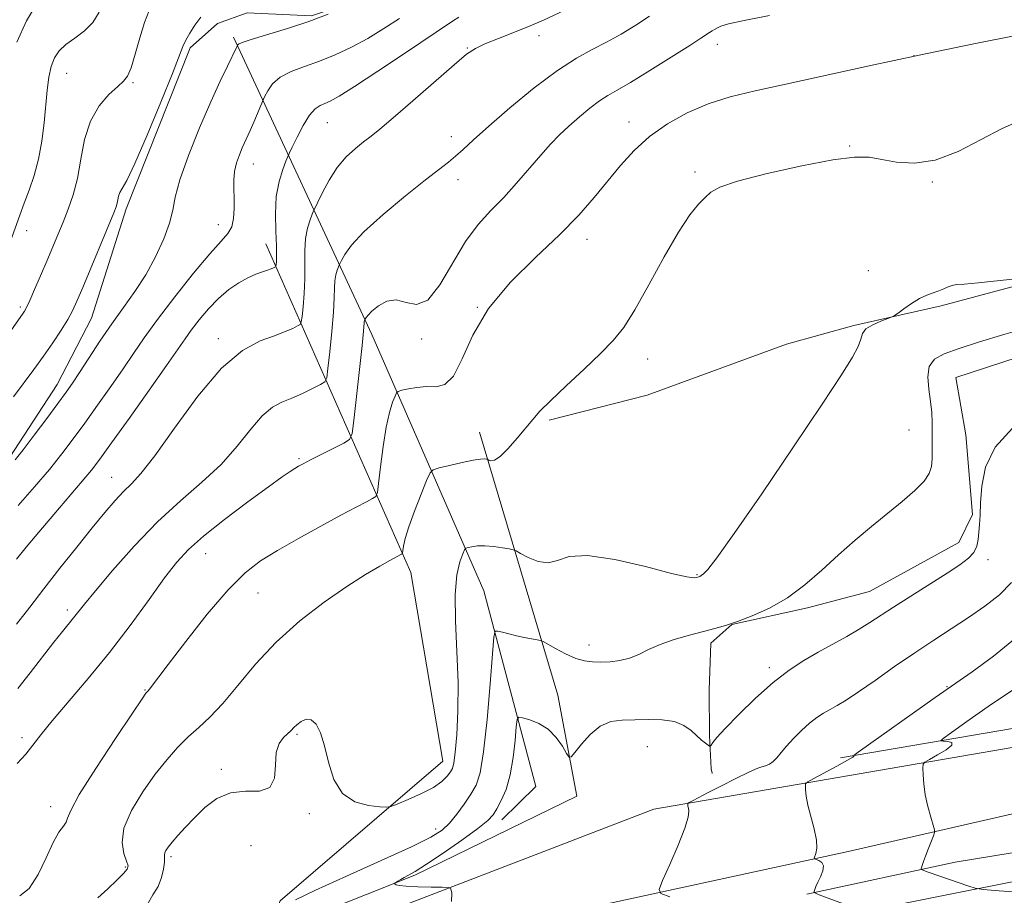
# Model space of a CAD drawing. Extents: x 2049800 to 2052700, y 347300 to 350200.
# Drawn here: x 2050099 to 2050284, y 348160 to 348324 of the extents above; entities that cross this region are included whole.
import ezdxf

# ---------------------------------------------------------------- set-up
doc = ezdxf.new("R2010")
doc.units = 0
doc.header["$MEASUREMENT"] = 0
for name, color, linetype, lineweight in [('DTM HARD BREAKLINE', 7, 'Continuous', 0), ('DTM SPOT ELEVATION', 2, 'Continuous', 13), ('INDEX CONTOUR', 41, 'Continuous', 13), ('INTERMEDIATE CONTOUR', 44, 'Continuous', 0)]:
    doc.layers.add(name, color=color, linetype=linetype, lineweight=lineweight)

msp = doc.modelspace()

# ---------------------------------------------------------------- linework, layer by layer
at = {"layer": 'DTM HARD BREAKLINE'}
for points in [[(2050000, 348176.112, 1155.42), (2050014.525, 348182.728, 1155.183), (2050046.004, 348198.604, 1154.817), (2050071.249, 348217.479, 1154.284), (2050097.467, 348242.331, 1154.384), (2050106.331, 348255.965, 1154.717), (2050112.785, 348268.392, 1155.083), (2050119.24, 348288.88, 1155.55), (2050131.268, 348319.066, 1155.65), (2050136.372, 348323.626, 1155.217), (2050141.951, 348325.649, 1154.784), (2050154.038, 348325.097, 1154.317), (2050169.344, 348330.251, 1153.818), (2050178.228, 348334.722, 1153.352), (2050189.522, 348339.736, 1152.885), (2050200.803, 348346.107, 1152.386), (2050215.582, 348355.002, 1151.953), (2050235.705, 348364.981, 1151.42), (2050281.42, 348389.675, 1150.92), (2050317.461, 348407.143, 1150.421)], [(2050198.569, 348249.253, 1139.763), (2050216.96, 348253.941, 1139.263), (2050243.114, 348263.518, 1138.73), (2050255.697, 348267.04, 1138.197), (2050272.115, 348270.701, 1137.764), (2050313.853, 348281.903, 1138.197), (2050324.486, 348287.485, 1138.63), (2050327.557, 348292.602, 1139.097), (2050326.119, 348298.859, 1139.63), (2050324.833, 348306.679, 1139.996), (2050334.131, 348308.667, 1139.496), (2050344.217, 348310.364, 1139.063), (2050363.574, 348317.066, 1138.93), (2050378.012, 348324.866, 1138.963), (2050384.984, 348332.477, 1139.396), (2050385.938, 348345.8, 1140.029), (2050385.161, 348359.831, 1140.529), (2050381.256, 348384.254, 1141.062), (2050380.81, 348386.598, 1140.962)], [(2050139.42, 348321.07, 1154.3), (2050165.36, 348265.36, 1143.46), (2050186.33, 348217.26, 1136.91), (2050196.07, 348180.62, 1132.37), (2050189.7, 348174.37, 1133.38)], [(2050145.602, 348152.983, 1135.326), (2050148.14, 348159.16, 1136.31), (2050178.64, 348185.34, 1138.84), (2050172.67, 348220.69, 1139.34), (2050145.44, 348282.33, 1150.8)], [(2050298.26, 348264.895, 1135), (2050274.851, 348257.254, 1134.967), (2050276.761, 348246.519, 1134.534), (2050277.974, 348231.588, 1134.267), (2050275.446, 348226.365, 1134.7), (2050258.643, 348217.154, 1135.033), (2050247.036, 348214.114, 1135.566), (2050232.846, 348210.97, 1135.999), (2050228.925, 348207.473, 1135.5), (2050228.616, 348198.647, 1134.867), (2050228.647, 348190.124, 1134.201), (2050228.974, 348183.901, 1133.601), (2050229.167, 348183.103, 1133.035), (2050229.181, 348183.026, 1132.902)], [(2050677.03, 348255.46, 1086.41), (2050658.1, 348253.12, 1090.2), (2050591.14, 348237.37, 1094.48), (2050475.03, 348222.09, 1104.82), (2050318.49, 348197.11, 1122.21), (2050253.22, 348185.96, 1130.3)], [(2050000, 348059.158, 1128.268), (2050108.07, 348128.23, 1134.6), (2050157.46, 348152.97, 1134.85), (2050218.19, 348176.34, 1132.58), (2050343.18, 348197.84, 1121.24), (2050522.43, 348225.12, 1101.32), (2050673.58, 348246.11, 1089.15)], [(2050185.53, 348247.04, 1140.6), (2050200.19, 348197.74, 1134.8), (2050203.79, 348178.8, 1133.54), (2050173.4, 348163.96, 1133.79), (2050145.663, 348152.921, 1135.304)], [(2050675.02, 348232.5, 1089.47), (2050500.85, 348208.94, 1102.84), (2050407.45, 348195.97, 1113.42), (2050312.78, 348181.74, 1124.01), (2050254.67, 348168.43, 1129.56), (2050199.09, 348156.35, 1133.34), (2050129.47, 348125.5, 1134.35), (2050029.29, 348062.17, 1130.31), (2050000, 348043.417, 1128.297)], [(2050691.29, 348230.53, 1088.79), (2050660.97, 348223.25, 1089.54), (2050585.24, 348212.63, 1094.84), (2050460.29, 348196.17, 1106.18), (2050398.44, 348186.68, 1114), (2050274.72, 348166.43, 1127.36), (2050246.93, 348160.39, 1130.13)], [(2050244, 348154.45, 1131.31), (2050352.61, 348176.1, 1120.98), (2050535.63, 348202.09, 1102.57), (2050666.88, 348218.49, 1091.23), (2050670.66, 348218.45, 1090.98), (2050690.71, 348222.75, 1090.29)]]:
    msp.add_polyline3d(points, dxfattribs=at)
at = {"layer": 'DTM SPOT ELEVATION'}
for p in [(2050196.69, 348321.36, 1147.4), (2050230.13, 348319.73, 1143.4), (2050183.249, 348319.074, 1148.094), (2050266.99, 348317.63, 1142), (2050108.12, 348314.27, 1159.1), (2050120.55, 348312.52, 1157.8), (2050156.96, 348305.07, 1149.1), (2050213.57, 348305.17, 1142.6), (2050180.26, 348302.45, 1146.6), (2050254.95, 348300.7, 1140.1), (2050143.12, 348297.28, 1151.3), (2050225.97, 348295.83, 1140.2), (2050181.49, 348294.34, 1145.4), (2050270.48, 348293.93, 1139.8), (2050136.58, 348285.93, 1152.6), (2050100.63, 348284.8, 1159.4), (2050205.71, 348283.2, 1141.4), (2050258.44, 348277.31, 1138.6), (2050099.39, 348270.52, 1158.3), (2050185.13, 348270.43, 1142), (2050136.55, 348264.55, 1148.4), (2050174.71, 348264.46, 1143.8), (2050217.04, 348260.72, 1139.4), (2050266.09, 348247.46, 1137), (2050151.69, 348242.06, 1144.2), (2050116.54, 348238.55, 1148.8), (2050134.2, 348224.26, 1143.2), (2050280.88, 348223.12, 1133.6), (2050226.33, 348220.32, 1138.1), (2050143.97, 348216.86, 1141.1), (2050108.26, 348213.71, 1146.4), (2050206.06, 348207.1, 1136.6), (2050239.88, 348202.87, 1134.4), (2050273.2, 348199.28, 1130.1), (2050122.77, 348198.71, 1142.1), (2050151.33, 348190.38, 1137.8), (2050099.76, 348189.75, 1144.4), (2050217.01, 348188.09, 1133.1), (2050137.14, 348183.82, 1138.4), (2050105.09, 348176.79, 1142.6), (2050153.63, 348175.5, 1137.8), (2050177.29, 348172.64, 1136.6), (2050142.67, 348169.5, 1136.4), (2050127.65, 348167.46, 1137.7), (2050119.13, 348165.47, 1140.2)]:
    msp.add_point(p, dxfattribs=at)
at = {"layer": 'INDEX CONTOUR'}
for points in [[(2050097.584, 348282.837, 1160), (2050099.324, 348287.7131, 1160), (2050100.138, 348289.936, 1160), (2050101.065, 348292.391, 1160), (2050102.012, 348295.144, 1160), (2050102.84, 348298.211, 1160), (2050103.446, 348301.563, 1160), (2050103.867, 348304.992, 1160), (2050104.445, 348311.13, 1160), (2050104.753, 348313.584, 1160), (2050105.177, 348315.605, 1160), (2050105.796, 348317.214, 1160), (2050106.6981, 348318.537, 1160), (2050107.973, 348319.722, 1160), (2050109.641, 348320.918, 1160), (2050111.4391, 348322.253, 1160), (2050113.033, 348323.855, 1160), (2050114.174, 348325.776, 1160)], [(2050098.681, 348223.191, 1150), (2050100.511, 348225.454, 1150), (2050102.862, 348228.28, 1150), (2050105.6889, 348231.595, 1150), (2050111.041, 348237.824, 1150), (2050112.779, 348239.921, 1150), (2050114.354, 348241.986, 1150), (2050116.536, 348245.011, 1150), (2050119.814, 348249.608, 1150), (2050123.548, 348254.87, 1150), (2050126.819, 348259.509, 1150), (2050130.313, 348264.536, 1150), (2050131.483, 348266.158, 1150), (2050132.947, 348268.06, 1150), (2050134.695, 348270.138, 1150), (2050136.597, 348272.109, 1150), (2050138.53, 348273.741, 1150), (2050140.398, 348275.014, 1150), (2050142.111, 348275.959, 1150), (2050143.593, 348276.617, 1150), (2050144.816, 348277.061, 1150), (2050145.768, 348277.371, 1150), (2050146.444, 348277.615, 1150), (2050146.887, 348277.803, 1150), (2050147.15, 348277.931, 1150), (2050147.286, 348278.014, 1150), (2050147.347, 348278.145, 1150), (2050147.386, 348278.436, 1150), (2050147.438, 348279.022, 1150), (2050147.47, 348280.125, 1150), (2050147.432, 348281.989, 1150), (2050147.313, 348284.735, 1150), (2050147.252, 348287.984, 1150), (2050147.425, 348291.233, 1150), (2050147.94, 348294.049, 1150), (2050148.622, 348296.27, 1150), (2050149.226, 348297.807, 1150), (2050149.593, 348298.681, 1150), (2050149.8999, 348299.366, 1150), (2050150.412, 348300.449, 1150), (2050151.312, 348302.315, 1150), (2050152.462, 348304.534, 1150), (2050153.644, 348306.475, 1150), (2050154.687, 348307.668, 1150), (2050155.6181, 348308.279, 1150), (2050156.512, 348308.635, 1150), (2050157.529, 348309.079, 1150), (2050159.18, 348310, 1150), (2050162.061, 348311.802, 1150), (2050166.464, 348314.685, 1150), (2050171.474, 348318.018, 1150), (2050180.465, 348324.058, 1150), (2050181.68, 348324.8461, 1150)], [(2050113.973, 348159.733, 1140), (2050115.837, 348161.416, 1140), (2050117.515, 348163.007, 1140), (2050118.779, 348164.269, 1140), (2050119.461, 348165.072, 1140), (2050119.6121, 348165.709, 1140), (2050119.341, 348166.579, 1140), (2050118.822, 348168.016, 1140), (2050118.493, 348170.088, 1140), (2050118.859, 348172.797, 1140), (2050120.259, 348176.075, 1140), (2050122.377, 348179.574, 1140), (2050124.73, 348182.88, 1140), (2050126.932, 348185.666, 1140), (2050128.968, 348187.968, 1140), (2050130.9199, 348189.912, 1140), (2050132.879, 348191.673, 1140), (2050134.98, 348193.613, 1140), (2050137.37, 348196.143, 1140), (2050140.182, 348199.5371, 1140), (2050143.498, 348203.5179, 1140), (2050147.386, 348207.671, 1140), (2050151.823, 348211.6239, 1140), (2050156.408, 348215.16, 1140), (2050160.646, 348218.107, 1140), (2050164.13, 348220.337, 1140), (2050166.809, 348221.921, 1140), (2050168.715, 348222.977, 1140), (2050170.8879, 348224.132, 1140), (2050171.041, 348224.23, 1140), (2050171.113, 348224.414, 1140), (2050171.282, 348225.672, 1140), (2050171.593, 348227.086, 1140), (2050172.256, 348229.262, 1140), (2050173.339, 348232.226, 1140), (2050174.575, 348235.371, 1140), (2050175.614, 348237.934, 1140), (2050176.25, 348239.368, 1140), (2050176.862, 348239.988, 1140), (2050177.974, 348240.326, 1140), (2050179.919, 348240.796, 1140), (2050182.256, 348241.339, 1140), (2050184.354, 348241.78, 1140), (2050185.727, 348241.99, 1140), (2050186.468, 348242.023, 1140), (2050186.815, 348241.983, 1140), (2050186.988, 348241.947, 1140), (2050187.115, 348241.898, 1140), (2050187.307, 348241.792, 1140), (2050187.674, 348241.651, 1140), (2050188.33, 348241.759, 1140), (2050189.394, 348242.46, 1140), (2050190.906, 348243.964, 1140), (2050192.619, 348245.92, 1140), (2050195.499, 348249.404, 1140), (2050196.871, 348250.935, 1140), (2050198.856, 348252.929, 1140), (2050201.776, 348255.699, 1140), (2050205.14, 348258.849, 1140), (2050208.248, 348261.801, 1140), (2050210.613, 348264.211, 1140), (2050212.569, 348266.665, 1140), (2050214.663, 348269.978, 1140), (2050217.275, 348274.645, 1140), (2050220.137, 348279.865, 1140), (2050222.816, 348284.518, 1140), (2050224.968, 348287.7479, 1140), (2050226.607, 348289.766, 1140), (2050227.829, 348291.05, 1140), (2050228.882, 348292.036, 1140), (2050230.593, 348292.982, 1140), (2050233.933, 348294.106, 1140), (2050239.446, 348295.526, 1140), (2050245.945, 348296.975, 1140), (2050251.814, 348298.087, 1140), (2050255.864, 348298.586, 1140), (2050258.605, 348298.5551, 1140), (2050260.975, 348298.166, 1140), (2050263.753, 348297.646, 1140), (2050267.086, 348297.43, 1140), (2050270.964, 348298.007, 1140), (2050275.29, 348299.664, 1140), (2050279.622, 348301.874, 1140), (2050283.4329, 348303.911, 1140), (2050286.371, 348305.196, 1140)], [(2050253.793, 348158.594, 1130), (2050249.227, 348160.298, 1130), (2050248.531, 348160.572, 1130), (2050248.294, 348160.736, 1130), (2050248.311, 348160.932, 1130), (2050248.421, 348161.282, 1130), (2050248.627, 348161.838, 1130), (2050248.975, 348162.634, 1130), (2050249.462, 348163.663, 1130), (2050249.897, 348164.755, 1130), (2050250.04, 348165.699, 1130), (2050249.738, 348166.335, 1130), (2050249.18, 348166.703, 1130), (2050248.338, 348167.001, 1130), (2050248.274, 348167.1451, 1130), (2050248.619, 348168.039, 1130), (2050248.787, 348169.033, 1130), (2050248.714, 348170.553, 1130), (2050248.285, 348172.6331, 1130), (2050247.108, 348177.113, 1130), (2050246.784, 348178.781, 1130), (2050246.658, 348179.95, 1130), (2050246.633, 348180.687, 1130), (2050246.688, 348181.102, 1130), (2050247.1, 348181.464, 1130), (2050248.2219, 348182.085, 1130), (2050252.567, 348184.426, 1130), (2050254.51, 348185.503, 1130), (2050255.516, 348186.108, 1130), (2050255.792, 348186.334, 1130), (2050255.733, 348186.37, 1130), (2050255.78, 348186.452, 1130), (2050256.539, 348187.009, 1130), (2050270.978, 348197.25, 1130), (2050277.924, 348202.11, 1130), (2050281.924, 348205.011, 1130), (2050286.7149, 348208.98, 1130)]]:
    msp.add_polyline3d(points, dxfattribs=at)
at = {"layer": 'INTERMEDIATE CONTOUR'}
for points in [[(2050098.777, 348320.145, 1162), (2050100.557, 348324.16, 1162), (2050102.615, 348327.571, 1162)], [(2050093.942, 348260.84, 1158), (2050099.961, 348269.315, 1158), (2050100.211, 348269.696, 1158), (2050100.577, 348270.384, 1158), (2050101.183, 348271.678, 1158), (2050102.104, 348273.761, 1158), (2050103.226, 348276.361, 1158), (2050104.387, 348279.087, 1158), (2050106.459, 348284.033, 1158), (2050107.431, 348286.393, 1158), (2050108.405, 348288.836, 1158), (2050109.323, 348291.519, 1158), (2050110.11, 348294.612, 1158), (2050110.748, 348298.183, 1158), (2050111.466, 348301.906, 1158), (2050112.554, 348305.358, 1158), (2050114.18, 348308.1871, 1158), (2050116.032, 348310.341, 1158), (2050117.676, 348311.843, 1158), (2050118.796, 348312.812, 1158), (2050119.546, 348313.767, 1158), (2050120.197, 348315.324, 1158), (2050120.962, 348317.879, 1158), (2050121.82, 348320.95, 1158), (2050122.694, 348323.836, 1158), (2050123.589, 348326.053, 1158)], [(2050098.1451, 348253.677, 1156), (2050101.9571, 348258.792, 1156), (2050103.768, 348261.278, 1156), (2050105.506, 348263.784, 1156), (2050107.0649, 348266.151, 1156), (2050108.319, 348268.175, 1156), (2050109.222, 348269.798, 1156), (2050110.045, 348271.561, 1156), (2050111.141, 348274.152, 1156), (2050116.937, 348288.118, 1156), (2050117.379, 348289.27, 1156), (2050117.563, 348289.933, 1156), (2050117.683, 348290.591, 1156), (2050117.831, 348291.289, 1156), (2050118.074, 348291.963, 1156), (2050118.511, 348292.7031, 1156), (2050119.366, 348294.23, 1156), (2050120.894, 348297.422, 1156), (2050123.196, 348302.73, 1156), (2050125.763, 348308.904, 1156), (2050127.933, 348314.264, 1156), (2050129.919, 348319.334, 1156), (2050130.456, 348320.499, 1156), (2050131.205, 348321.827, 1156), (2050132.171, 348323.326, 1156), (2050133.2729, 348324.821, 1156)], [(2050098.466, 348241.8289, 1154), (2050099.979, 348243.732, 1154), (2050102.023, 348246.437, 1154), (2050104.357, 348249.559, 1154), (2050106.469, 348252.405, 1154), (2050108.002, 348254.501, 1154), (2050109.221, 348256.24, 1154), (2050110.541, 348258.23, 1154), (2050112.282, 348260.916, 1154), (2050114.356, 348264.081, 1154), (2050116.578, 348267.343, 1154), (2050118.787, 348270.419, 1154), (2050120.919, 348273.417, 1154), (2050122.94, 348276.544, 1154), (2050124.792, 348279.912, 1154), (2050126.337, 348283.2559, 1154), (2050127.419, 348286.218, 1154), (2050127.992, 348288.6259, 1154), (2050128.454, 348291.068, 1154), (2050129.319, 348294.318, 1154), (2050130.9359, 348298.866, 1154), (2050133.022, 348304.062, 1154), (2050135.132, 348308.974, 1154), (2050136.896, 348312.847, 1154), (2050138.243, 348315.646, 1154), (2050139.982, 348319.164, 1154), (2050140.187, 348319.631, 1154), (2050140.334, 348319.784, 1154), (2050141.002, 348320.098, 1154), (2050142.68, 348320.666, 1154), (2050149.495, 348322.692, 1154), (2050153.509, 348324.006, 1154), (2050157.129, 348325.387, 1154)], [(2050098.696, 348211.036, 1148), (2050101.21, 348214.225, 1148), (2050103.8471, 348217.647, 1148), (2050106.853, 348221.499, 1148), (2050109.986, 348225.457, 1148), (2050112.883, 348229.066, 1148), (2050115.265, 348231.971, 1148), (2050117.185, 348234.207, 1148), (2050118.781, 348235.911, 1148), (2050120.249, 348237.343, 1148), (2050122.026, 348239.271, 1148), (2050124.611, 348242.593, 1148), (2050128.314, 348247.801, 1148), (2050132.693, 348253.778, 1148), (2050137.119, 348259.006, 1148), (2050141.062, 348262.341, 1148), (2050144.391, 348264.134, 1148), (2050147.075, 348265.11, 1148), (2050149.1, 348265.868, 1148), (2050150.524, 348266.49, 1148), (2050151.4259, 348266.932, 1148), (2050151.901, 348267.2231, 1148), (2050152.115, 348267.681, 1148), (2050152.251, 348268.7009, 1148), (2050152.446, 348270.552, 1148), (2050152.655, 348273.018, 1148), (2050152.788, 348275.757, 1148), (2050152.795, 348278.47, 1148), (2050152.785, 348281.023, 1148), (2050152.91, 348283.321, 1148), (2050153.267, 348285.275, 1148), (2050153.741, 348286.818, 1148), (2050154.16, 348287.884, 1148), (2050154.422, 348288.506, 1148), (2050154.686, 348289.0891, 1148), (2050155.18, 348290.131, 1148), (2050156.075, 348291.971, 1148), (2050157.333, 348294.299, 1148), (2050158.857, 348296.645, 1148), (2050160.543, 348298.627, 1148), (2050162.244, 348300.2121, 1148), (2050163.804, 348301.46, 1148), (2050165.1859, 348302.509, 1148), (2050166.845, 348303.819, 1148), (2050169.36, 348305.929, 1148), (2050173.046, 348309.138, 1148), (2050180.754, 348315.902, 1148), (2050183.101, 348317.866, 1148), (2050184.751, 348318.983, 1148), (2050186.541, 348319.822, 1148), (2050189.085, 348320.835, 1148), (2050192.0899, 348322.001, 1148), (2050195.036, 348323.18, 1148), (2050197.517, 348324.257, 1148), (2050201.431, 348326.085, 1148)], [(2050098.824, 348184.929, 1144), (2050100.429, 348186.672, 1144), (2050101.7911, 348188.3499, 1144), (2050103.286, 348190.295, 1144), (2050105.392, 348192.907, 1144), (2050112.159, 348200.832, 1144), (2050116.152, 348205.714, 1144), (2050120.037, 348210.806, 1144), (2050123.557, 348215.635, 1144), (2050126.483, 348219.688, 1144), (2050128.748, 348222.655, 1144), (2050130.931, 348225.041, 1144), (2050133.769, 348227.5549, 1144), (2050137.719, 348230.676, 1144), (2050142.097, 348233.973, 1144), (2050145.94, 348236.789, 1144), (2050148.514, 348238.631, 1144), (2050150.028, 348239.667, 1144), (2050150.919, 348240.2361, 1144), (2050151.612, 348240.648, 1144), (2050152.469, 348241.113, 1144), (2050153.834, 348241.819, 1144), (2050160.09, 348244.992, 1144), (2050161.165, 348245.658, 1144), (2050161.6549, 348246.756, 1144), (2050161.98, 348249.23, 1144), (2050163.026, 348258.803, 1144), (2050163.501, 348263.291, 1144), (2050163.758, 348265.94, 1144), (2050163.879, 348267.496, 1144), (2050163.922, 348267.729, 1144), (2050163.978, 348267.912, 1144), (2050164.149, 348268.306, 1144), (2050164.284, 348268.548, 1144), (2050164.633, 348268.986, 1144), (2050165.357, 348269.702, 1144), (2050166.56, 348270.685, 1144), (2050168.135, 348271.556, 1144), (2050169.919, 348271.844, 1144), (2050171.783, 348271.347, 1144), (2050173.743, 348270.944, 1144), (2050175.845, 348271.784, 1144), (2050178.117, 348274.628, 1144), (2050182.913, 348282.769, 1144), (2050185.296, 348285.986, 1144), (2050187.667, 348288.561, 1144), (2050190.064, 348291.002, 1144), (2050192.497, 348293.682, 1144), (2050197, 348298.947, 1144), (2050198.848, 348301.011, 1144), (2050200.548, 348302.76, 1144), (2050202.304, 348304.42, 1144), (2050204.25, 348306.142, 1144), (2050206.237, 348307.7909, 1144), (2050208.043, 348309.158, 1144), (2050209.583, 348310.151, 1144), (2050211.315, 348311.135, 1144), (2050213.833, 348312.59, 1144), (2050217.468, 348314.81, 1144), (2050221.499, 348317.3371, 1144), (2050224.941, 348319.5269, 1144), (2050227.06, 348320.897, 1144), (2050228.679, 348321.971, 1144), (2050229.145, 348322.2629, 1144), (2050229.627, 348322.5439, 1144), (2050230.139, 348322.826, 1144), (2050230.811, 348323.134, 1144), (2050232.2401, 348323.555, 1144), (2050235.138, 348324.193, 1144), (2050239.881, 348325.112, 1144)], [(2050098.947, 348198.942, 1146), (2050101.276, 348201.884, 1146), (2050105.719, 348207.67, 1146), (2050107.32, 348209.676, 1146), (2050109.417, 348212.201, 1146), (2050111.456, 348214.795, 1146), (2050113.498, 348217.306, 1146), (2050116.708, 348221.118, 1146), (2050120.757, 348225.68, 1146), (2050125.153, 348230.223, 1146), (2050129.462, 348234.159, 1146), (2050133.477, 348237.6339, 1146), (2050137.052, 348240.975, 1146), (2050140.081, 348244.383, 1146), (2050142.6239, 348247.561, 1146), (2050144.788, 348250.087, 1146), (2050146.686, 348251.682, 1146), (2050148.478, 348252.64, 1146), (2050150.3309, 348253.397, 1146), (2050152.332, 348254.283, 1146), (2050154.233, 348255.197, 1146), (2050155.702, 348255.9341, 1146), (2050156.516, 348256.4321, 1146), (2050156.883, 348257.218, 1146), (2050157.115, 348258.966, 1146), (2050157.454, 348262.083, 1146), (2050157.841, 348265.91, 1146), (2050158.144, 348269.524, 1146), (2050158.276, 348272.205, 1146), (2050158.318, 348274.062, 1146), (2050158.395, 348275.409, 1146), (2050158.595, 348276.502, 1146), (2050158.859, 348277.365, 1146), (2050159.24, 348278.31, 1146), (2050159.664, 348279.219, 1146), (2050160.2441, 348280.312, 1146), (2050161.5, 348282.059, 1146), (2050163.85, 348284.578, 1146), (2050167.485, 348287.853, 1146), (2050171.664, 348291.331, 1146), (2050175.417, 348294.326, 1146), (2050179.727, 348297.664, 1146), (2050181.045, 348298.7531, 1146), (2050182.46, 348300.0461, 1146), (2050184.394, 348301.844, 1146), (2050187.252, 348304.411, 1146), (2050191.246, 348307.845, 1146), (2050195.801, 348311.574, 1146), (2050200.1479, 348314.855, 1146), (2050203.708, 348317.153, 1146), (2050206.659, 348318.7479, 1146), (2050209.368, 348320.126, 1146), (2050212.1169, 348321.67, 1146), (2050214.849, 348323.352, 1146), (2050217.419, 348325.038, 1146)], [(2050099.009, 348233.263, 1152), (2050102.105, 348236.765, 1152), (2050104.869, 348240.043, 1152), (2050107.211, 348242.962, 1152), (2050109.332, 348245.745, 1152), (2050111.502, 348248.708, 1152), (2050113.908, 348252.0551, 1152), (2050116.384, 348255.555, 1152), (2050118.68, 348258.87, 1152), (2050120.662, 348261.8021, 1152), (2050122.666, 348264.729, 1152), (2050125.15, 348268.169, 1152), (2050128.378, 348272.408, 1152), (2050131.864, 348276.803, 1152), (2050134.931, 348280.475, 1152), (2050137.056, 348282.811, 1152), (2050138.344, 348284.2491, 1152), (2050139.051, 348285.4939, 1152), (2050139.409, 348287.092, 1152), (2050139.535, 348288.966, 1152), (2050139.519, 348290.883, 1152), (2050139.453, 348292.661, 1152), (2050139.4409, 348294.318, 1152), (2050139.593, 348295.923, 1152), (2050139.976, 348297.517, 1152), (2050140.504, 348299.017, 1152), (2050141.049, 348300.312, 1152), (2050142.527, 348303.56, 1152), (2050143.209, 348305.147, 1152), (2050145.019, 348309.444, 1152), (2050145.3, 348310.04, 1152), (2050145.8229, 348311.049, 1152), (2050146.732, 348312.316, 1152), (2050148.162, 348313.571, 1152), (2050150.195, 348314.618, 1152), (2050152.706, 348315.556, 1152), (2050155.516, 348316.559, 1152), (2050158.467, 348317.7681, 1152), (2050161.498, 348319.202, 1152), (2050164.564, 348320.849, 1152), (2050167.611, 348322.6751, 1152), (2050170.528, 348324.555, 1152)], [(2050099.346, 348160.082, 1142), (2050101.089, 348161.499, 1142), (2050102.7361, 348164.095, 1142), (2050104.233, 348167.245, 1142), (2050105.554, 348170.101, 1142), (2050106.662, 348172.018, 1142), (2050107.504, 348173.158, 1142), (2050108.019, 348173.883, 1142), (2050108.276, 348174.627, 1142), (2050108.859, 348176.103, 1142), (2050110.482, 348179.092, 1142), (2050113.55, 348183.983, 1142), (2050117.24, 348189.588, 1142), (2050120.422, 348194.326, 1142), (2050122.245, 348197.013, 1142), (2050122.975, 348198.064, 1142), (2050123.158, 348198.291, 1142), (2050123.258, 348198.383, 1142), (2050123.401, 348198.535, 1142), (2050123.631, 348198.816, 1142), (2050127.13, 348203.441, 1142), (2050130.466, 348207.796, 1142), (2050134.484, 348212.879, 1142), (2050138.372, 348217.471, 1142), (2050141.56, 348220.679, 1142), (2050144.438, 348222.901, 1142), (2050147.636, 348224.854, 1142), (2050151.565, 348227.079, 1142), (2050155.763, 348229.398, 1142), (2050159.552, 348231.453, 1142), (2050162.391, 348232.964, 1142), (2050164.313, 348233.964, 1142), (2050165.489, 348234.562, 1142), (2050166.105, 348234.958, 1142), (2050166.397, 348235.699, 1142), (2050166.616, 348237.42, 1142), (2050166.965, 348240.5011, 1142), (2050167.451, 348244.31, 1142), (2050168.031, 348247.96, 1142), (2050168.656, 348250.736, 1142), (2050169.24, 348252.625, 1142), (2050169.687, 348253.787, 1142), (2050169.966, 348254.395, 1142), (2050170.299, 348254.675, 1142), (2050170.9709, 348254.867, 1142), (2050172.183, 348255.146, 1142), (2050173.793, 348255.426, 1142), (2050175.576, 348255.555, 1142), (2050177.341, 348255.531, 1142), (2050179.04, 348255.939, 1142), (2050180.662, 348257.514, 1142), (2050182.279, 348260.755, 1142), (2050184.303, 348265.214, 1142), (2050187.232, 348270.209, 1142), (2050191.344, 348275.146, 1142), (2050196.042, 348279.796, 1142), (2050200.513, 348284.017, 1142), (2050204.131, 348287.718, 1142), (2050207.035, 348291.016, 1142), (2050211.985, 348297.022, 1142), (2050214.551, 348299.838, 1142), (2050217.438, 348302.466, 1142), (2050220.782, 348304.847, 1142), (2050224.494, 348306.914, 1142), (2050228.4279, 348308.598, 1142), (2050232.548, 348309.89, 1142), (2050237.238, 348311.015, 1142), (2050242.99, 348312.255, 1142), (2050258.599, 348315.682, 1142), (2050268.002, 348317.701, 1142), (2050277.896, 348319.743, 1142), (2050287.075, 348321.572, 1142)], [(2050123.233, 348158.417, 1138), (2050124.282, 348160.274, 1138), (2050125.2499, 348161.864, 1138), (2050125.908, 348163.519, 1138), (2050126.275, 348165.117, 1138), (2050126.431, 348166.418, 1138), (2050126.458, 348167.258, 1138), (2050126.451, 348167.768, 1138), (2050126.503, 348168.156, 1138), (2050126.708, 348168.609, 1138), (2050127.142, 348169.24, 1138), (2050127.876, 348170.144, 1138), (2050128.9629, 348171.392, 1138), (2050130.376, 348172.944, 1138), (2050132.072, 348174.739, 1138), (2050134.019, 348176.656, 1138), (2050136.249, 348178.352, 1138), (2050138.806, 348179.428, 1138), (2050141.637, 348179.687, 1138), (2050144.294, 348179.733, 1138), (2050146.23, 348180.374, 1138), (2050147.089, 348182.157, 1138), (2050147.284, 348184.6019, 1138), (2050147.422, 348186.969, 1138), (2050147.9619, 348188.68, 1138), (2050148.774, 348189.797, 1138), (2050150.186, 348191.113, 1138), (2050150.69, 348191.626, 1138), (2050151.273, 348192.171, 1138), (2050152.067, 348192.772, 1138), (2050153.007, 348193.189, 1138), (2050153.979, 348193.11, 1138), (2050154.888, 348192.28, 1138), (2050155.7199, 348190.65, 1138), (2050156.478, 348188.225, 1138), (2050157.221, 348185.123, 1138), (2050158.222, 348181.911, 1138), (2050159.809, 348179.271, 1138), (2050162.141, 348177.705, 1138), (2050164.709, 348177.002, 1138), (2050166.835, 348176.772, 1138), (2050168.075, 348176.709, 1138), (2050168.926, 348176.846, 1138), (2050170.117, 348177.303, 1138), (2050172.15, 348178.146, 1138), (2050174.62, 348179.25, 1138), (2050176.898, 348180.435, 1138), (2050178.493, 348181.548, 1138), (2050179.479, 348182.523, 1138), (2050180.067, 348183.319, 1138), (2050180.451, 348183.995, 1138), (2050180.731, 348185.02, 1138), (2050180.99, 348186.966, 1138), (2050181.272, 348190.257, 1138), (2050181.487, 348194.73, 1138), (2050181.509, 348200.076, 1138), (2050181.278, 348205.924, 1138), (2050180.998, 348211.661, 1138), (2050180.94, 348216.615, 1138), (2050181.284, 348220.267, 1138), (2050181.858, 348222.709, 1138), (2050182.401, 348224.187, 1138), (2050182.73, 348224.9501, 1138), (2050182.985, 348225.264, 1138), (2050183.383, 348225.396, 1138), (2050184.102, 348225.556, 1138), (2050185.165, 348225.703, 1138), (2050186.553, 348225.739, 1138), (2050188.1949, 348225.597, 1138), (2050189.819, 348225.356, 1138), (2050191.1, 348225.126, 1138), (2050191.847, 348224.971, 1138), (2050192.399, 348224.756, 1138), (2050193.231, 348224.297, 1138), (2050194.6759, 348223.515, 1138), (2050196.5151, 348222.764, 1138), (2050198.391, 348222.502, 1138), (2050200.134, 348222.992, 1138), (2050202.343, 348223.7081, 1138), (2050205.805, 348223.9249, 1138), (2050210.934, 348223.15, 1138), (2050216.654, 348221.808, 1138), (2050221.515, 348220.556, 1138), (2050224.428, 348219.897, 1138), (2050225.757, 348219.722, 1138), (2050226.223, 348219.77, 1138), (2050226.69, 348219.9, 1138), (2050226.838, 348219.965, 1138), (2050227.093, 348220.133, 1138), (2050227.529, 348220.494, 1138), (2050228.317, 348221.296, 1138), (2050230.017, 348223.442, 1138), (2050233.289, 348227.994, 1138), (2050238.444, 348235.482, 1138), (2050244.409, 348244.289, 1138), (2050249.765, 348252.262, 1138), (2050253.408, 348257.746, 1138), (2050255.508, 348261.073, 1138), (2050256.551, 348263.076, 1138), (2050257.015, 348264.4711, 1138), (2050257.352, 348265.523, 1138), (2050258.006, 348266.383, 1138), (2050259.265, 348267.165, 1138), (2050260.797, 348267.837, 1138), (2050262.887, 348268.6179, 1138), (2050263.379, 348268.882, 1138), (2050264.015, 348269.349, 1138), (2050265.105, 348270.165, 1138), (2050266.52, 348271.154, 1138), (2050268.018, 348272.061, 1138), (2050269.4, 348272.696, 1138), (2050270.626, 348273.129, 1138), (2050271.699, 348273.494, 1138), (2050272.627, 348273.891, 1138), (2050273.443, 348274.271, 1138), (2050274.19, 348274.551, 1138), (2050275.003, 348274.687, 1138), (2050276.409, 348274.79, 1138), (2050279.031, 348275.011, 1138), (2050283.172, 348275.4469, 1138), (2050287.85, 348275.98, 1138)], [(2050151.021, 348159.34, 1136), (2050154.798, 348161.167, 1136), (2050160.567, 348163.794, 1136), (2050167.097, 348166.723, 1136), (2050172.781, 348169.31, 1136), (2050176.427, 348171.102, 1136), (2050178.5, 348172.404, 1136), (2050179.877, 348173.7119, 1136), (2050181.263, 348175.39, 1136), (2050182.663, 348177.288, 1136), (2050183.911, 348179.128, 1136), (2050184.883, 348180.837, 1136), (2050185.645, 348183.174, 1136), (2050186.306, 348187.104, 1136), (2050186.947, 348193.1229, 1136), (2050187.521, 348199.859, 1136), (2050187.95, 348205.475, 1136), (2050188.209, 348208.593, 1136), (2050188.469, 348209.698, 1136), (2050188.953, 348209.737, 1136), (2050189.828, 348209.506, 1136), (2050191.031, 348209.201, 1136), (2050192.445, 348208.87, 1136), (2050193.935, 348208.555, 1136), (2050196.3491, 348208.09, 1136), (2050196.96, 348207.96, 1136), (2050197.47, 348207.75, 1136), (2050199.796, 348206.448, 1136), (2050201.677, 348205.464, 1136), (2050203.585, 348204.617, 1136), (2050205.241, 348204.125, 1136), (2050206.7441, 348203.934, 1136), (2050208.287, 348203.92, 1136), (2050210.0099, 348203.992, 1136), (2050211.842, 348204.204, 1136), (2050213.658, 348204.64, 1136), (2050215.393, 348205.352, 1136), (2050217.228, 348206.253, 1136), (2050219.404, 348207.222, 1136), (2050222.054, 348208.149, 1136), (2050224.89, 348208.981, 1136), (2050227.513, 348209.675, 1136), (2050229.666, 348210.227, 1136), (2050231.644, 348210.7779, 1136), (2050233.8811, 348211.503, 1136), (2050236.691, 348212.562, 1136), (2050239.913, 348214.034, 1136), (2050243.267, 348215.981, 1136), (2050246.529, 348218.418, 1136), (2050249.699, 348221.168, 1136), (2050252.834, 348224.009, 1136), (2050255.969, 348226.753, 1136), (2050259.057, 348229.35, 1136), (2050264.794, 348234.034, 1136), (2050267.156, 348236.058, 1136), (2050268.896, 348237.81, 1136), (2050269.875, 348239.281, 1136), (2050270.283, 348240.615, 1136), (2050270.388, 348241.996, 1136), (2050270.416, 348243.562, 1136), (2050270.423, 348245.271, 1136), (2050270.418, 348247.041, 1136), (2050270.4011, 348248.818, 1136), (2050270.324, 348250.687, 1136), (2050270.123, 348252.762, 1136), (2050269.801, 348255.084, 1136), (2050269.608, 348257.39, 1136), (2050269.857, 348259.339, 1136), (2050270.826, 348260.704, 1136), (2050272.664, 348261.715, 1136), (2050275.481, 348262.71, 1136), (2050279.31, 348263.948, 1136), (2050283.844, 348265.345, 1136), (2050288.697, 348266.736, 1136)], [(2050180.293, 348159.027, 1134), (2050180.316, 348160.58, 1134), (2050180.173, 348161.383, 1134), (2050179.713, 348161.682, 1134), (2050178.541, 348161.731, 1134), (2050176.446, 348161.748, 1134), (2050173.958, 348161.7911, 1134), (2050171.787, 348161.88, 1134), (2050170.474, 348162.023, 1134), (2050169.874, 348162.185, 1134), (2050169.668, 348162.3211, 1134), (2050169.598, 348162.4041, 1134), (2050169.6431, 348162.481, 1134), (2050169.843, 348162.617, 1134), (2050170.2239, 348162.861, 1134), (2050170.757, 348163.186, 1134), (2050171.404, 348163.546, 1134), (2050172.195, 348163.957, 1134), (2050173.45, 348164.672, 1134), (2050175.561, 348166.005, 1134), (2050178.708, 348168.117, 1134), (2050182.223, 348170.558, 1134), (2050185.229, 348172.729, 1134), (2050187.085, 348174.204, 1134), (2050188.0931, 348175.269, 1134), (2050188.794, 348176.385, 1134), (2050189.612, 348177.944, 1134), (2050190.498, 348180.058, 1134), (2050191.289, 348182.771, 1134), (2050191.856, 348186.009, 1134), (2050192.216, 348189.231, 1134), (2050192.424, 348191.781, 1134), (2050192.568, 348193.1739, 1134), (2050192.877, 348193.619, 1134), (2050193.6159, 348193.496, 1134), (2050194.953, 348193.106, 1134), (2050196.656, 348192.418, 1134), (2050198.397, 348191.317, 1134), (2050199.896, 348189.781, 1134), (2050201.066, 348188.131, 1134), (2050201.8691, 348186.779, 1134), (2050202.331, 348186.076, 1134), (2050202.7311, 348186.124, 1134), (2050203.414, 348186.962, 1134), (2050204.633, 348188.531, 1134), (2050206.286, 348190.37, 1134), (2050208.182, 348191.915, 1134), (2050210.174, 348192.749, 1134), (2050212.298, 348193.039, 1134), (2050214.634, 348193.097, 1134), (2050217.202, 348193.15, 1134), (2050219.775, 348193.101, 1134), (2050222.067, 348192.767, 1134), (2050223.86, 348192.034, 1134), (2050225.223, 348191.064, 1134), (2050227.186, 348189.291, 1134), (2050227.893, 348188.707, 1134), (2050228.384, 348188.325, 1134), (2050228.653, 348188.135, 1134), (2050228.8, 348188.142, 1134), (2050228.949, 348188.351, 1134), (2050229.262, 348188.8129, 1134), (2050230.0341, 348189.764, 1134), (2050231.598, 348191.483, 1134), (2050234.147, 348194.104, 1134), (2050237.311, 348197.173, 1134), (2050240.586, 348200.089, 1134), (2050243.575, 348202.393, 1134), (2050246.3319, 348204.197, 1134), (2050249.023, 348205.755, 1134), (2050254.388, 348208.736, 1134), (2050256.734, 348210.089, 1134), (2050258.709, 348211.322, 1134), (2050263.15, 348214.241, 1134), (2050266.397, 348216.306, 1134), (2050273.214, 348220.588, 1134), (2050275.626, 348222.153, 1134), (2050277.242, 348223.371, 1134), (2050278.238, 348224.475, 1134), (2050278.785, 348225.654, 1134), (2050279.043, 348226.927, 1134), (2050279.165, 348228.271, 1134), (2050279.277, 348229.713, 1134), (2050279.397, 348231.468, 1134), (2050279.512, 348233.802, 1134), (2050279.706, 348236.879, 1134), (2050280.4319, 348240.456, 1134), (2050282.2389, 348244.189, 1134), (2050285.463, 348247.768, 1134)], [(2050221.229, 348159.905, 1132), (2050219.554, 348160.504, 1132), (2050219.199, 348161.306, 1132), (2050219.86, 348162.997, 1132), (2050221.1999, 348165.987, 1132), (2050222.755, 348169.571, 1132), (2050224.028, 348172.77, 1132), (2050224.652, 348174.834, 1132), (2050224.7791, 348175.945, 1132), (2050224.691, 348176.514, 1132), (2050224.618, 348176.889, 1132), (2050224.59, 348177.152, 1132), (2050224.584, 348177.317, 1132), (2050224.599, 348177.412, 1132), (2050224.707, 348177.502, 1132), (2050225.595, 348177.98, 1132), (2050228.417, 348179.439, 1132), (2050230.902, 348180.701, 1132), (2050233.615, 348182.063, 1132), (2050235.9049, 348183.191, 1132), (2050237.3, 348183.841, 1132), (2050238.042, 348184.134, 1132), (2050239.1709, 348184.464, 1132), (2050239.889, 348184.771, 1132), (2050240.619, 348185.26, 1132), (2050241.313, 348185.979, 1132), (2050242.082, 348186.944, 1132), (2050243.078, 348188.162, 1132), (2050244.395, 348189.602, 1132), (2050245.903, 348191.0991, 1132), (2050247.415, 348192.452, 1132), (2050248.788, 348193.51, 1132), (2050250.055, 348194.339, 1132), (2050251.292, 348195.055, 1132), (2050252.611, 348195.798, 1132), (2050254.274, 348196.799, 1132), (2050256.581, 348198.312, 1132), (2050259.712, 348200.486, 1132), (2050263.373, 348203.062, 1132), (2050267.152, 348205.674, 1132), (2050270.716, 348208.04, 1132), (2050277.242, 348212.274, 1132), (2050280.295, 348214.371, 1132), (2050283.057, 348216.546, 1132), (2050285.3201, 348218.846, 1132)], [(2050288.204, 348160.643, 1128), (2050282.957, 348161.059, 1128), (2050279.977, 348161.3091, 1128), (2050278.508, 348161.528, 1128), (2050277.292, 348161.904, 1128), (2050269.646, 348164.541, 1128), (2050268.54, 348164.944, 1128), (2050268.374, 348165.02, 1128), (2050268.337, 348165.129, 1128), (2050268.397, 348165.364, 1128), (2050268.534, 348165.811, 1128), (2050268.77, 348166.522, 1128), (2050269.142, 348167.542, 1128), (2050269.655, 348168.857, 1128), (2050270.651, 348171.311, 1128), (2050270.885, 348171.96, 1128), (2050270.879, 348172.488, 1128), (2050270.627, 348173.347, 1128), (2050270.151, 348174.863, 1128), (2050269.5899, 348176.856, 1128), (2050269.106, 348179.016, 1128), (2050268.826, 348181.061, 1128), (2050268.711, 348182.797, 1128), (2050268.683, 348184.057, 1128), (2050268.72, 348184.762, 1128), (2050269.036, 348185.1829, 1128), (2050269.902, 348185.682, 1128), (2050271.426, 348186.513, 1128), (2050273.065, 348187.495, 1128), (2050274.113, 348188.343, 1128), (2050274.081, 348188.839, 1128), (2050273.343, 348189.048, 1128), (2050272.49, 348189.104, 1128), (2050272.071, 348189.181, 1128), (2050272.468, 348189.602, 1128), (2050274.023, 348190.725, 1128), (2050276.942, 348192.792, 1128), (2050280.904, 348195.561, 1128), (2050285.4541, 348198.67, 1128)]]:
    msp.add_polyline3d(points, dxfattribs=at)

doc.saveas('drawing.dxf')
